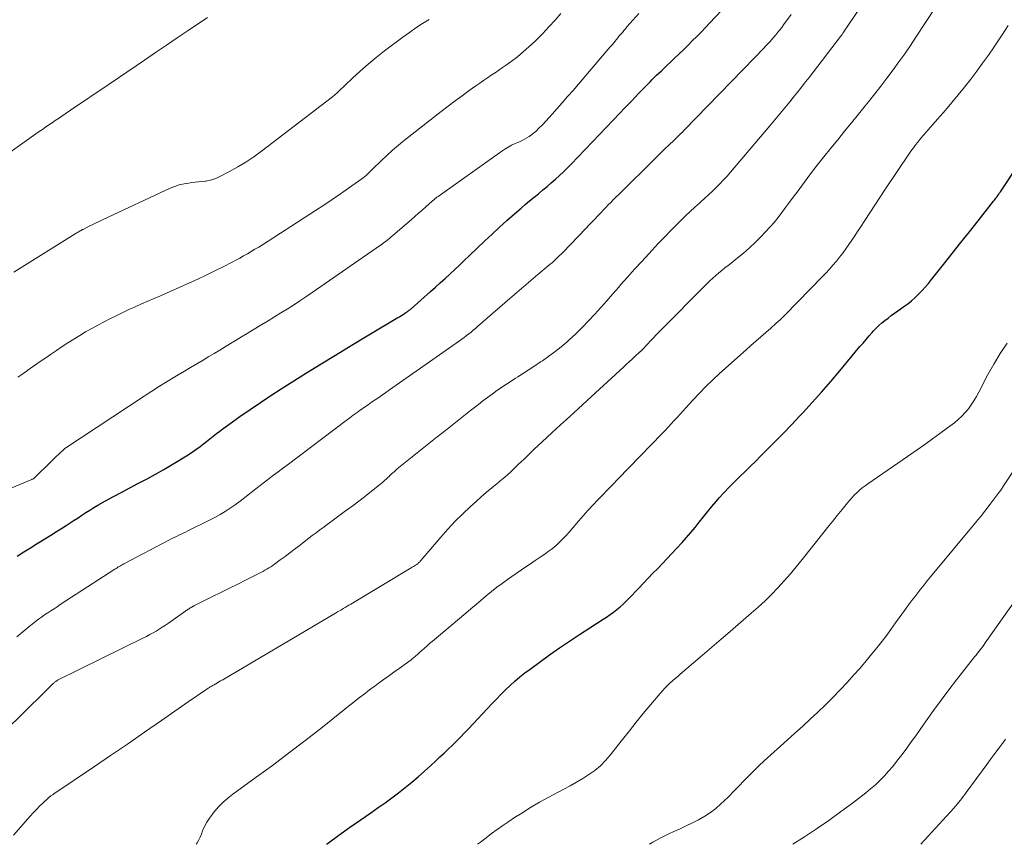
# Model space of a CAD drawing. Units: feet. Extents: x 2059994 to 2063259, y 539990 to 545001.
# Drawn here: x 2060933 to 2061072, y 540000 to 540116 of the extents above; entities that cross this region are included whole.
import ezdxf

# ---------------------------------------------------------------- set-up
doc = ezdxf.new("R2010")
doc.units = ezdxf.units.FT
doc.header["$LTSCALE"] = 100
doc.header["$MEASUREMENT"] = 0
doc.layers.add('CONTOUR INDEX', color=32, linetype='Continuous', lineweight=25)
doc.layers.add('CONTOUR INTERMEDIATE', color=40, linetype='Continuous', lineweight=15)

msp = doc.modelspace()

# ---------------------------------------------------------------- linework, layer by layer
at = {"layer": 'CONTOUR INDEX', "flags": 128}
for points, elevation in [([(2060933.04, 540040.56), (2060933.98, 540041.15), (2060934.92, 540041.74), (2060935.87, 540042.33), (2060936.1, 540042.47), (2060936.93, 540042.98), (2060937.76, 540043.5), (2060938.59, 540044.02), (2060939.42, 540044.55), (2060939.96, 540044.89), (2060940.51, 540045.25), (2060941.06, 540045.61), (2060941.61, 540045.97), (2060942.16, 540046.34), (2060942.7, 540046.7), (2060943.26, 540047.05), (2060943.82, 540047.39), (2060944.39, 540047.72), (2060945.49, 540048.34), (2060946.62, 540048.97), (2060947.75, 540049.58), (2060948.89, 540050.19), (2060950.04, 540050.78), (2060950.14, 540050.83), (2060951.34, 540051.46), (2060952.53, 540052.1), (2060953.7, 540052.77), (2060954.86, 540053.45), (2060956.88, 540054.68), (2060957.37, 540054.99), (2060957.85, 540055.31), (2060958.32, 540055.64), (2060958.79, 540055.99), (2060959.25, 540056.34), (2060959.7, 540056.7), (2060960.16, 540057.06), (2060960.61, 540057.42), (2060960.63, 540057.44), (2060961.09, 540057.8), (2060961.55, 540058.16), (2060962.03, 540058.52), (2060962.5, 540058.86), (2060964.39, 540060.21), (2060965.83, 540061.21), (2060967.27, 540062.19), (2060968.73, 540063.15), (2060970.2, 540064.1), (2060973.38, 540066.1), (2060975.59, 540067.48), (2060977.82, 540068.86), (2060980.05, 540070.21), (2060982.29, 540071.56), (2060986.61, 540074.13), (2060986.83, 540074.26), (2060987.05, 540074.4), (2060987.27, 540074.53), (2060987.49, 540074.67), (2060987.73, 540074.83), (2060987.83, 540074.89), (2060987.93, 540074.95), (2060988.02, 540075.02), (2060988.11, 540075.09), (2060988.2, 540075.16), (2060988.29, 540075.23), (2060988.38, 540075.31), (2060988.46, 540075.38), (2060991.2, 540077.78), (2060991.89, 540078.39), (2060992.58, 540079.01), (2060993.26, 540079.63), (2060993.94, 540080.26), (2060994.62, 540080.9), (2060995.29, 540081.53), (2060995.96, 540082.17), (2060996.63, 540082.81), (2060998.84, 540084.92), (2060999.87, 540085.89), (2061000.9, 540086.84), (2061001.95, 540087.78), (2061003.01, 540088.71), (2061003.94, 540089.51), (2061004.54, 540090.03), (2061005.15, 540090.55), (2061005.77, 540091.06), (2061006.39, 540091.56), (2061006.43, 540091.6), (2061007.03, 540092.09), (2061007.62, 540092.58), (2061008.2, 540093.08), (2061008.78, 540093.59), (2061009.35, 540094.11), (2061009.91, 540094.63), (2061010.45, 540095.17), (2061010.99, 540095.72), (2061017.89, 540102.93), (2061018.41, 540103.49), (2061018.94, 540104.04), (2061019.46, 540104.59), (2061019.98, 540105.15), (2061020.5, 540105.7), (2061021.03, 540106.25), (2061021.57, 540106.8), (2061022.11, 540107.33), (2061022.35, 540107.58), (2061023.02, 540108.23), (2061023.69, 540108.88), (2061024.36, 540109.53), (2061025.04, 540110.17), (2061025.51, 540110.62), (2061026.15, 540111.22), (2061026.79, 540111.83), (2061027.41, 540112.44), (2061028.04, 540113.06), (2061028.66, 540113.68), (2061029.27, 540114.31), (2061029.88, 540114.94), (2061030.48, 540115.58), (2061032.18, 540117.38)], 880), ([(2060976.57, 540000), (2060976.85, 540000.21), (2060978.32, 540001.28), (2060979.8, 540002.35), (2060981.29, 540003.4), (2060982.79, 540004.44), (2060983.84, 540005.16), (2060984.81, 540005.84), (2060985.76, 540006.54), (2060986.71, 540007.26), (2060987.64, 540007.99), (2060988.56, 540008.74), (2060989.46, 540009.5), (2060990.35, 540010.28), (2060991.23, 540011.08), (2060991.94, 540011.74), (2060992.53, 540012.29), (2060993.11, 540012.85), (2060993.7, 540013.4), (2060994.28, 540013.96), (2060994.86, 540014.52), (2060995.43, 540015.09), (2060995.99, 540015.67), (2060996.54, 540016.25), (2060999.84, 540019.77), (2061000.47, 540020.43), (2061001.1, 540021.08), (2061001.75, 540021.72), (2061002.41, 540022.35), (2061003.08, 540022.97), (2061003.77, 540023.56), (2061004.48, 540024.13), (2061005.21, 540024.67), (2061007.94, 540026.65), (2061009.33, 540027.64), (2061010.74, 540028.61), (2061012.16, 540029.55), (2061013.6, 540030.48), (2061015.49, 540031.67), (2061015.98, 540031.99), (2061016.47, 540032.33), (2061016.94, 540032.68), (2061017.41, 540033.03), (2061017.87, 540033.41), (2061018.31, 540033.8), (2061018.73, 540034.2), (2061019.15, 540034.62), (2061020.5, 540036.06), (2061021.16, 540036.76), (2061021.83, 540037.46), (2061022.5, 540038.15), (2061023.17, 540038.84), (2061023.83, 540039.53), (2061024.5, 540040.22), (2061025.16, 540040.92), (2061025.82, 540041.63), (2061026.59, 540042.47), (2061027.22, 540043.16), (2061027.84, 540043.87), (2061028.43, 540044.6), (2061029.01, 540045.34), (2061029.59, 540046.08), (2061030.18, 540046.81), (2061030.78, 540047.53), (2061031.39, 540048.24), (2061031.83, 540048.74), (2061032.53, 540049.51), (2061033.24, 540050.28), (2061033.97, 540051.02), (2061034.72, 540051.75), (2061035.47, 540052.48), (2061036.22, 540053.2), (2061036.96, 540053.94), (2061037.7, 540054.67), (2061038.54, 540055.52), (2061039.7, 540056.69), (2061040.85, 540057.86), (2061041.98, 540059.05), (2061043.11, 540060.24), (2061043.57, 540060.72), (2061044.91, 540062.17), (2061046.23, 540063.64), (2061047.52, 540065.13), (2061048.8, 540066.64), (2061051.63, 540070.05), (2061052.06, 540070.55), (2061052.49, 540071.06), (2061052.92, 540071.56), (2061053.36, 540072.05), (2061053.5, 540072.2), (2061053.88, 540072.6), (2061054.29, 540073), (2061054.71, 540073.37), (2061055.14, 540073.73), (2061055.59, 540074.07), (2061056.04, 540074.41), (2061056.49, 540074.74), (2061056.95, 540075.07), (2061057.8, 540075.68), (2061058.35, 540076.09), (2061058.88, 540076.51), (2061059.39, 540076.97), (2061059.88, 540077.44), (2061060.36, 540077.93), (2061060.82, 540078.43), (2061061.27, 540078.95), (2061061.7, 540079.48), (2061063.4, 540081.62), (2061064.62, 540083.15), (2061065.83, 540084.68), (2061067.04, 540086.21), (2061068.24, 540087.74), (2061070.43, 540090.52), (2061070.54, 540090.66), (2061070.65, 540090.8), (2061070.76, 540090.95), (2061070.87, 540091.09), (2061070.91, 540091.15), (2061071.03, 540091.32), (2061071.16, 540091.49), (2061071.28, 540091.67), (2061071.4, 540091.85), (2061073.77, 540095.46)], 860)]:
    msp.add_lwpolyline(points, dxfattribs=dict(at, elevation=elevation))
at = {"layer": 'CONTOUR INTERMEDIATE', "flags": 128}
for points, elevation in [([(2061055.48, 540123.47), (2061049.33, 540114.31), (2061049.27, 540114.22), (2061049.22, 540114.14), (2061049.16, 540114.06), (2061049.1, 540113.98), (2061049.05, 540113.9), (2061048.99, 540113.83), (2061048.93, 540113.75), (2061048.87, 540113.67), (2061044.46, 540107.92), (2061043.79, 540107.06), (2061043.11, 540106.2), (2061042.43, 540105.34), (2061041.74, 540104.5), (2061041.05, 540103.65), (2061040.35, 540102.81), (2061039.65, 540101.97), (2061038.94, 540101.14), (2061033.41, 540094.61), (2061032.93, 540094.05), (2061032.43, 540093.5), (2061031.92, 540092.97), (2061031.4, 540092.44), (2061030.87, 540091.92), (2061030.33, 540091.42), (2061029.79, 540090.92), (2061029.24, 540090.42), (2061029.03, 540090.24), (2061028.37, 540089.65), (2061027.73, 540089.06), (2061027.09, 540088.45), (2061026.46, 540087.84), (2061025.9, 540087.28), (2061025, 540086.38), (2061024.12, 540085.47), (2061023.24, 540084.54), (2061022.37, 540083.61), (2061021.92, 540083.12), (2061020.92, 540082.03), (2061019.92, 540080.94), (2061018.93, 540079.83), (2061017.95, 540078.72), (2061017.68, 540078.41), (2061016.84, 540077.46), (2061015.99, 540076.5), (2061015.15, 540075.55), (2061014.3, 540074.6), (2061013.44, 540073.66), (2061012.55, 540072.74), (2061011.64, 540071.86), (2061010.7, 540070.99), (2061010.42, 540070.74), (2061009.59, 540070.03), (2061008.73, 540069.34), (2061007.85, 540068.68), (2061006.95, 540068.05), (2061006.7, 540067.89), (2061005.9, 540067.36), (2061005.1, 540066.84), (2061004.3, 540066.32), (2061003.5, 540065.81), (2061003.18, 540065.61), (2061002.54, 540065.2), (2061001.9, 540064.77), (2061001.26, 540064.34), (2061000.63, 540063.9), (2061000.55, 540063.85), (2060999.89, 540063.37), (2060999.23, 540062.89), (2060998.58, 540062.4), (2060997.94, 540061.9), (2060996.85, 540061.05), (2060995.66, 540060.13), (2060994.48, 540059.2), (2060993.3, 540058.26), (2060992.12, 540057.33), (2060986.96, 540053.21), (2060986.74, 540053.03), (2060986.53, 540052.86), (2060986.33, 540052.67), (2060986.12, 540052.49), (2060985.92, 540052.3), (2060985.72, 540052.12), (2060985.52, 540051.93), (2060985.32, 540051.74), (2060985.24, 540051.66), (2060984.99, 540051.43), (2060984.75, 540051.2), (2060984.5, 540050.99), (2060984.24, 540050.77), (2060982.68, 540049.52), (2060981.9, 540048.91), (2060981.12, 540048.3), (2060980.32, 540047.7), (2060979.53, 540047.11), (2060979.07, 540046.78), (2060978.49, 540046.36), (2060977.92, 540045.94), (2060977.35, 540045.52), (2060976.78, 540045.1), (2060976.72, 540045.05), (2060976.18, 540044.65), (2060975.64, 540044.25), (2060975.11, 540043.84), (2060974.57, 540043.44), (2060972.7, 540042.01), (2060972.04, 540041.51), (2060971.39, 540041.01), (2060970.73, 540040.52), (2060970.07, 540040.04), (2060969.27, 540039.45), (2060969, 540039.26), (2060968.74, 540039.07), (2060968.47, 540038.9), (2060968.19, 540038.73), (2060967.91, 540038.56), (2060967.63, 540038.4), (2060967.35, 540038.25), (2060967.06, 540038.1), (2060965.27, 540037.22), (2060964.09, 540036.63), (2060962.9, 540036.04), (2060961.72, 540035.46), (2060960.53, 540034.87), (2060958.09, 540033.66), (2060957.96, 540033.59), (2060957.84, 540033.53), (2060957.72, 540033.46), (2060957.6, 540033.39), (2060957.48, 540033.31), (2060957.36, 540033.24), (2060957.24, 540033.16), (2060957.12, 540033.08), (2060954.32, 540031.12), (2060953.9, 540030.83), (2060953.47, 540030.55), (2060953.04, 540030.28), (2060952.6, 540030.01), (2060952.16, 540029.76), (2060951.71, 540029.51), (2060951.26, 540029.27), (2060950.8, 540029.04), (2060938.81, 540023.13), (2060938.72, 540023.08), (2060938.63, 540023.03), (2060938.55, 540022.98), (2060938.47, 540022.93), (2060938.39, 540022.87), (2060938.31, 540022.81), (2060938.23, 540022.74), (2060938.16, 540022.68), (2060937.83, 540022.36), (2060937.59, 540022.13), (2060937.35, 540021.9), (2060937.11, 540021.67), (2060936.88, 540021.43), (2060931.25, 540015.87)], 872), ([(2061062.31, 540117.85), (2061059.51, 540113.61), (2061058.72, 540112.43), (2061057.92, 540111.27), (2061057.1, 540110.12), (2061056.28, 540108.98), (2061055.43, 540107.84), (2061054.58, 540106.72), (2061053.71, 540105.61), (2061052.83, 540104.5), (2061052.38, 540103.94), (2061051.41, 540102.74), (2061050.44, 540101.55), (2061049.46, 540100.36), (2061048.49, 540099.17), (2061047.52, 540097.97), (2061046.56, 540096.77), (2061045.62, 540095.56), (2061044.69, 540094.34), (2061042.77, 540091.79), (2061042.24, 540091.07), (2061041.7, 540090.36), (2061041.17, 540089.64), (2061040.64, 540088.93), (2061040.1, 540088.22), (2061039.54, 540087.53), (2061038.95, 540086.86), (2061038.35, 540086.2), (2061037.66, 540085.48), (2061036.87, 540084.69), (2061036.07, 540083.93), (2061035.23, 540083.2), (2061034.37, 540082.5), (2061033.5, 540081.81), (2061033.06, 540081.46), (2061032.63, 540081.12), (2061032.2, 540080.76), (2061031.77, 540080.41), (2061031.34, 540080.05), (2061030.93, 540079.68), (2061030.52, 540079.3), (2061030.13, 540078.91), (2061023.39, 540072.11), (2061022.97, 540071.69), (2061022.56, 540071.27), (2061022.15, 540070.84), (2061021.75, 540070.41), (2061021.02, 540069.63), (2061020.98, 540069.59), (2061020.94, 540069.54), (2061020.89, 540069.5), (2061020.85, 540069.46), (2061020.81, 540069.41), (2061020.76, 540069.37), (2061020.72, 540069.33), (2061020.67, 540069.29), (2061019.97, 540068.65), (2061019.58, 540068.29), (2061019.19, 540067.93), (2061018.79, 540067.57), (2061018.4, 540067.2), (2061013.23, 540062.45), (2061011.99, 540061.31), (2061010.75, 540060.17), (2061009.51, 540059.03), (2061008.28, 540057.9), (2061006.93, 540056.66), (2061006.37, 540056.14), (2061005.81, 540055.62), (2061005.25, 540055.08), (2061004.7, 540054.55), (2061004.36, 540054.21), (2061003.98, 540053.84), (2061003.6, 540053.48), (2061003.22, 540053.11), (2061002.84, 540052.75), (2061002.45, 540052.39), (2061002.06, 540052.03), (2061001.66, 540051.69), (2061001.25, 540051.35), (2061000.56, 540050.8), (2060999.81, 540050.18), (2060999.07, 540049.55), (2060998.34, 540048.91), (2060997.61, 540048.27), (2060996.82, 540047.55), (2060995.73, 540046.53), (2060994.66, 540045.47), (2060993.64, 540044.37), (2060992.65, 540043.25), (2060989.83, 540039.93), (2060989.76, 540039.85), (2060989.68, 540039.77), (2060989.61, 540039.69), (2060989.53, 540039.61), (2060989.45, 540039.53), (2060989.37, 540039.46), (2060989.28, 540039.4), (2060989.19, 540039.33), (2060989.08, 540039.27), (2060988.94, 540039.17), (2060988.79, 540039.08), (2060988.64, 540038.99), (2060988.5, 540038.9), (2060980, 540033.82), (2060979.73, 540033.66), (2060979.46, 540033.5), (2060979.2, 540033.34), (2060978.93, 540033.18), (2060978.66, 540033.02), (2060978.39, 540032.86), (2060978.12, 540032.7), (2060977.85, 540032.54), (2060961.88, 540023.12), (2060961.66, 540022.99), (2060961.43, 540022.86), (2060961.21, 540022.73), (2060960.98, 540022.6), (2060960.74, 540022.46), (2060960.63, 540022.4), (2060960.53, 540022.34), (2060960.42, 540022.28), (2060960.32, 540022.22), (2060960.22, 540022.15), (2060960.11, 540022.09), (2060960.01, 540022.02), (2060959.91, 540021.96), (2060959.1, 540021.41), (2060958.6, 540021.07), (2060958.09, 540020.73), (2060957.59, 540020.38), (2060957.09, 540020.03), (2060953.35, 540017.41), (2060950.97, 540015.76), (2060948.58, 540014.11), (2060946.19, 540012.48), (2060943.79, 540010.85), (2060938.19, 540007.09), (2060938.09, 540007.02), (2060937.99, 540006.95), (2060937.9, 540006.88), (2060937.8, 540006.81), (2060937.7, 540006.74), (2060937.61, 540006.66), (2060937.52, 540006.58), (2060937.43, 540006.5), (2060936.66, 540005.79), (2060936.2, 540005.35), (2060935.75, 540004.89), (2060935.3, 540004.43), (2060934.87, 540003.95), (2060932.51, 540001.27)], 868), ([(2060959.84, 540116.35), (2060957.11, 540114.52), (2060955.57, 540113.49), (2060954.04, 540112.46), (2060952.5, 540111.42), (2060950.97, 540110.38), (2060944.8, 540106.19), (2060943.73, 540105.47), (2060942.67, 540104.75), (2060941.6, 540104.03), (2060940.53, 540103.31), (2060939.31, 540102.48), (2060938.85, 540102.17), (2060938.4, 540101.86), (2060937.95, 540101.55), (2060937.49, 540101.24), (2060937.04, 540100.93), (2060936.59, 540100.62), (2060936.14, 540100.31), (2060935.69, 540099.99), (2060928.26, 540094.76)], 896), ([(2061020.52, 540116.95), (2061018.84, 540115.03), (2061018.63, 540114.78), (2061018.41, 540114.52), (2061018.2, 540114.27), (2061017.98, 540114.02), (2061017.77, 540113.77), (2061017.56, 540113.51), (2061017.35, 540113.26), (2061017.14, 540113), (2061017.02, 540112.86), (2061016.75, 540112.54), (2061016.48, 540112.22), (2061016.2, 540111.9), (2061015.93, 540111.57), (2061012.01, 540106.97), (2061011.26, 540106.1), (2061010.5, 540105.23), (2061009.74, 540104.36), (2061008.98, 540103.5), (2061008.38, 540102.83), (2061007.91, 540102.31), (2061007.43, 540101.79), (2061006.94, 540101.28), (2061006.45, 540100.78), (2061006, 540100.34), (2061005.71, 540100.08), (2061005.41, 540099.84), (2061005.09, 540099.62), (2061004.77, 540099.41), (2061004.42, 540099.23), (2061004.08, 540099.05), (2061003.73, 540098.88), (2061003.37, 540098.73), (2061003.1, 540098.61), (2061002.61, 540098.38), (2061002.14, 540098.13), (2061001.68, 540097.85), (2061001.23, 540097.56), (2060992.26, 540091.19), (2060992.18, 540091.13), (2060992.1, 540091.07), (2060992.03, 540091.01), (2060991.95, 540090.95), (2060991.92, 540090.93), (2060991.86, 540090.88), (2060991.8, 540090.83), (2060991.74, 540090.77), (2060991.67, 540090.72), (2060991.61, 540090.67), (2060991.55, 540090.61), (2060991.49, 540090.56), (2060991.43, 540090.5), (2060990.53, 540089.71), (2060990.02, 540089.26), (2060989.5, 540088.81), (2060988.99, 540088.36), (2060988.47, 540087.91), (2060985.88, 540085.67), (2060985.67, 540085.49), (2060985.46, 540085.31), (2060985.25, 540085.14), (2060985.04, 540084.97), (2060984.82, 540084.8), (2060984.6, 540084.64), (2060984.38, 540084.48), (2060984.16, 540084.32), (2060974.55, 540077.65), (2060973.68, 540077.05), (2060972.81, 540076.47), (2060971.93, 540075.9), (2060971.04, 540075.33), (2060970.15, 540074.78), (2060969.26, 540074.23), (2060968.36, 540073.68), (2060967.46, 540073.14), (2060966.15, 540072.35), (2060965.39, 540071.89), (2060964.62, 540071.43), (2060963.85, 540070.96), (2060963.08, 540070.49), (2060962.32, 540070.02), (2060961.55, 540069.56), (2060960.78, 540069.09), (2060960.01, 540068.64), (2060959.2, 540068.16), (2060958.32, 540067.64), (2060957.45, 540067.12), (2060956.57, 540066.6), (2060955.7, 540066.08), (2060955.25, 540065.81), (2060954.16, 540065.14), (2060953.07, 540064.47), (2060951.99, 540063.78), (2060950.91, 540063.08), (2060939.88, 540055.79), (2060939.81, 540055.74), (2060939.74, 540055.69), (2060939.68, 540055.63), (2060939.61, 540055.57), (2060938.41, 540054.43), (2060937.91, 540053.95), (2060937.42, 540053.47), (2060936.92, 540052.98), (2060936.43, 540052.5), (2060935.54, 540051.62), (2060935.49, 540051.57), (2060935.44, 540051.53), (2060935.39, 540051.49), (2060935.34, 540051.46), (2060935.28, 540051.43), (2060935.22, 540051.4), (2060935.17, 540051.37), (2060935.11, 540051.34), (2060931.74, 540049.95)], 884), ([(2061041.97, 540116.81), (2061040.89, 540115.32), (2061040.63, 540114.97), (2061040.37, 540114.62), (2061040.09, 540114.28), (2061039.81, 540113.94), (2061039.53, 540113.61), (2061039.24, 540113.28), (2061038.94, 540112.95), (2061038.64, 540112.63), (2061038.45, 540112.43), (2061038.05, 540112), (2061037.65, 540111.58), (2061037.25, 540111.17), (2061036.84, 540110.75), (2061026.89, 540100.49), (2061026.85, 540100.45), (2061026.81, 540100.41), (2061026.77, 540100.37), (2061026.73, 540100.33), (2061026.69, 540100.29), (2061026.65, 540100.25), (2061026.61, 540100.2), (2061026.57, 540100.16), (2061025.42, 540099.06), (2061024.8, 540098.46), (2061024.19, 540097.86), (2061023.58, 540097.27), (2061022.97, 540096.67), (2061017.64, 540091.43), (2061017.28, 540091.07), (2061016.92, 540090.71), (2061016.57, 540090.35), (2061016.21, 540089.99), (2061015.86, 540089.62), (2061015.51, 540089.26), (2061015.16, 540088.89), (2061014.81, 540088.52), (2061014.7, 540088.41), (2061014.3, 540087.99), (2061013.9, 540087.57), (2061013.5, 540087.15), (2061013.09, 540086.73), (2061009.81, 540083.31), (2061009.57, 540083.06), (2061009.32, 540082.82), (2061009.07, 540082.57), (2061008.82, 540082.33), (2061008.56, 540082.09), (2061008.3, 540081.86), (2061008.04, 540081.63), (2061007.77, 540081.4), (2061006.31, 540080.18), (2061005.31, 540079.35), (2061004.32, 540078.51), (2061003.33, 540077.66), (2061002.35, 540076.81), (2060997.82, 540072.88), (2060997.52, 540072.61), (2060997.21, 540072.35), (2060996.9, 540072.1), (2060996.59, 540071.84), (2060996.27, 540071.59), (2060995.95, 540071.35), (2060995.63, 540071.11), (2060995.3, 540070.87), (2060985.45, 540063.95), (2060984.94, 540063.6), (2060984.44, 540063.25), (2060983.93, 540062.9), (2060983.42, 540062.56), (2060982.92, 540062.21), (2060982.41, 540061.87), (2060981.91, 540061.51), (2060981.4, 540061.16), (2060981.37, 540061.14), (2060980.86, 540060.77), (2060980.34, 540060.39), (2060979.83, 540060.02), (2060979.32, 540059.64), (2060971.02, 540053.38), (2060970.39, 540052.91), (2060969.76, 540052.43), (2060969.13, 540051.95), (2060968.49, 540051.47), (2060967.86, 540050.99), (2060967.24, 540050.5), (2060966.61, 540050.01), (2060965.99, 540049.52), (2060965.73, 540049.31), (2060965.07, 540048.79), (2060964.4, 540048.28), (2060963.71, 540047.79), (2060963.02, 540047.31), (2060962.32, 540046.85), (2060961.6, 540046.41), (2060960.87, 540046), (2060960.12, 540045.61), (2060957.07, 540044.11), (2060956.75, 540043.95), (2060956.42, 540043.8), (2060956.1, 540043.64), (2060955.77, 540043.49), (2060955.45, 540043.34), (2060955.13, 540043.18), (2060954.8, 540043.02), (2060954.48, 540042.85), (2060948.05, 540039.48), (2060947.89, 540039.39), (2060947.73, 540039.3), (2060947.58, 540039.21), (2060947.42, 540039.12), (2060947.27, 540039.03), (2060947.11, 540038.93), (2060946.96, 540038.84), (2060946.81, 540038.74), (2060939.11, 540033.73), (2060938.67, 540033.44), (2060938.23, 540033.15), (2060937.78, 540032.86), (2060937.34, 540032.58), (2060936.9, 540032.28), (2060936.47, 540031.98), (2060936.04, 540031.67), (2060935.62, 540031.35), (2060934.7, 540030.62), (2060933.83, 540029.92), (2060932.98, 540029.21)], 876), ([(2061009.56, 540116.93), (2061008.72, 540115.98), (2061007.87, 540115.04), (2061007, 540114.13), (2061006.11, 540113.23), (2061005.84, 540112.96), (2061005.06, 540112.22), (2061004.26, 540111.51), (2061003.43, 540110.83), (2061002.57, 540110.19), (2061001.88, 540109.69), (2061001.35, 540109.31), (2061000.82, 540108.94), (2061000.28, 540108.58), (2060999.74, 540108.23), (2060999.2, 540107.87), (2060998.66, 540107.51), (2060998.13, 540107.14), (2060997.6, 540106.77), (2060996.65, 540106.09), (2060995.65, 540105.36), (2060994.66, 540104.63), (2060993.68, 540103.89), (2060992.71, 540103.14), (2060987.52, 540099.08), (2060986.68, 540098.4), (2060985.85, 540097.69), (2060985.05, 540096.96), (2060984.27, 540096.21), (2060983.11, 540095.05), (2060982.92, 540094.86), (2060982.73, 540094.68), (2060982.54, 540094.5), (2060982.35, 540094.32), (2060982.16, 540094.15), (2060981.96, 540093.98), (2060981.75, 540093.82), (2060981.54, 540093.66), (2060979.67, 540092.35), (2060978.52, 540091.54), (2060977.36, 540090.75), (2060976.2, 540089.97), (2060975.02, 540089.2), (2060967.55, 540084.39), (2060967.03, 540084.06), (2060966.5, 540083.74), (2060965.98, 540083.42), (2060965.44, 540083.1), (2060964.91, 540082.8), (2060964.37, 540082.5), (2060963.82, 540082.21), (2060963.28, 540081.92), (2060962.03, 540081.28), (2060960.85, 540080.69), (2060959.66, 540080.11), (2060958.47, 540079.56), (2060957.27, 540079.01), (2060953.19, 540077.21), (2060952.31, 540076.82), (2060951.43, 540076.43), (2060950.54, 540076.05), (2060949.66, 540075.66), (2060948.78, 540075.27), (2060947.91, 540074.86), (2060947.05, 540074.44), (2060946.19, 540074), (2060944.39, 540073.05), (2060943.53, 540072.59), (2060942.68, 540072.11), (2060941.84, 540071.61), (2060941.01, 540071.1), (2060940.19, 540070.57), (2060939.37, 540070.04), (2060938.56, 540069.5), (2060937.75, 540068.95), (2060937.06, 540068.48), (2060936.44, 540068.05), (2060935.81, 540067.62), (2060935.19, 540067.19), (2060934.56, 540066.75), (2060934.48, 540066.7), (2060933.82, 540066.23), (2060933.16, 540065.76)], 888), ([(2060991.02, 540116.1), (2060990.08, 540115.51), (2060989.14, 540114.89), (2060988.23, 540114.25), (2060987.32, 540113.59), (2060984.75, 540111.67), (2060983.58, 540110.75), (2060982.43, 540109.81), (2060981.31, 540108.83), (2060980.22, 540107.82), (2060978.28, 540105.96), (2060978.17, 540105.86), (2060978.06, 540105.76), (2060977.96, 540105.66), (2060977.85, 540105.56), (2060977.74, 540105.47), (2060977.63, 540105.37), (2060977.52, 540105.28), (2060977.4, 540105.19), (2060967.41, 540097.54), (2060966.34, 540096.76), (2060965.24, 540096.02), (2060964.1, 540095.33), (2060962.94, 540094.69), (2060961.47, 540093.92), (2060961.01, 540093.72), (2060960.55, 540093.55), (2060960.07, 540093.43), (2060959.57, 540093.35), (2060959.51, 540093.34), (2060959.04, 540093.29), (2060958.57, 540093.24), (2060958.11, 540093.18), (2060957.64, 540093.13), (2060957.2, 540093.07), (2060956.52, 540092.96), (2060955.86, 540092.8), (2060955.21, 540092.59), (2060954.58, 540092.33), (2060945.16, 540087.95), (2060944.67, 540087.72), (2060944.17, 540087.48), (2060943.68, 540087.23), (2060943.19, 540086.99), (2060942.32, 540086.55), (2060942.26, 540086.52), (2060942.21, 540086.49), (2060942.15, 540086.46), (2060942.1, 540086.43), (2060942.04, 540086.4), (2060941.99, 540086.37), (2060941.93, 540086.34), (2060941.88, 540086.31), (2060941.72, 540086.22), (2060941.59, 540086.14), (2060941.45, 540086.06), (2060941.32, 540085.98), (2060941.19, 540085.9), (2060932.56, 540080.54)], 892), ([(2061072.5, 540115.23), (2061071.62, 540113.91), (2061070.49, 540112.24), (2061069.7, 540111.08), (2061068.88, 540109.93), (2061068.05, 540108.79), (2061067.21, 540107.67), (2061066.34, 540106.56), (2061065.46, 540105.46), (2061064.56, 540104.38), (2061063.64, 540103.32), (2061061.81, 540101.25), (2061061.51, 540100.9), (2061061.21, 540100.55), (2061060.91, 540100.2), (2061060.61, 540099.85), (2061060.16, 540099.33), (2061060.09, 540099.24), (2061060.01, 540099.15), (2061059.94, 540099.06), (2061059.87, 540098.97), (2061059.8, 540098.88), (2061059.72, 540098.79), (2061059.65, 540098.7), (2061059.58, 540098.6), (2061059.34, 540098.29), (2061059.15, 540098.04), (2061058.96, 540097.79), (2061058.78, 540097.53), (2061058.6, 540097.27), (2061055.13, 540092.09), (2061054.42, 540091.02), (2061053.7, 540089.95), (2061053, 540088.87), (2061052.3, 540087.79), (2061051.69, 540086.86), (2061051.29, 540086.24), (2061050.89, 540085.63), (2061050.48, 540085.02), (2061050.07, 540084.41), (2061049.64, 540083.81), (2061049.21, 540083.22), (2061048.76, 540082.63), (2061048.31, 540082.06), (2061047.83, 540081.49), (2061047.34, 540080.93), (2061046.84, 540080.39), (2061046.33, 540079.85), (2061041.13, 540074.58), (2061040.47, 540073.92), (2061039.79, 540073.28), (2061039.1, 540072.66), (2061038.4, 540072.04), (2061037.7, 540071.44), (2061036.99, 540070.83), (2061036.29, 540070.21), (2061035.6, 540069.59), (2061031.88, 540066.25), (2061030.91, 540065.35), (2061029.95, 540064.43), (2061029.03, 540063.49), (2061028.12, 540062.52), (2061027.18, 540061.49), (2061026.76, 540061.02), (2061026.34, 540060.56), (2061025.92, 540060.09), (2061025.5, 540059.63), (2061025.08, 540059.17), (2061024.65, 540058.71), (2061024.22, 540058.25), (2061023.79, 540057.8), (2061017.54, 540051.39), (2061016.84, 540050.66), (2061016.13, 540049.93), (2061015.43, 540049.2), (2061014.73, 540048.47), (2061014.04, 540047.74), (2061013.36, 540046.99), (2061012.69, 540046.24), (2061012.02, 540045.48), (2061010.7, 540043.94), (2061010.36, 540043.56), (2061010.02, 540043.19), (2061009.67, 540042.83), (2061009.32, 540042.47), (2061008.95, 540042.12), (2061008.57, 540041.79), (2061008.17, 540041.48), (2061007.77, 540041.19), (2061007.28, 540040.85), (2061006.61, 540040.4), (2061005.95, 540039.95), (2061005.29, 540039.49), (2061004.62, 540039.04), (2061002.05, 540037.28), (2061001.28, 540036.73), (2061000.52, 540036.17), (2060999.78, 540035.59), (2060999.05, 540034.99), (2060998.33, 540034.38), (2060997.61, 540033.77), (2060996.89, 540033.16), (2060996.17, 540032.55), (2060991.44, 540028.55), (2060991.08, 540028.24), (2060990.73, 540027.93), (2060990.37, 540027.62), (2060990.02, 540027.31), (2060989.6, 540026.93), (2060989.46, 540026.81), (2060989.32, 540026.68), (2060989.18, 540026.56), (2060989.04, 540026.44), (2060988.9, 540026.32), (2060988.76, 540026.2), (2060988.61, 540026.09), (2060988.46, 540025.98), (2060986.77, 540024.75), (2060986.03, 540024.21), (2060985.3, 540023.68), (2060984.56, 540023.15), (2060983.82, 540022.61), (2060983.36, 540022.28), (2060982.85, 540021.91), (2060982.35, 540021.53), (2060981.85, 540021.15), (2060981.35, 540020.77), (2060981.28, 540020.7), (2060980.75, 540020.28), (2060980.22, 540019.86), (2060979.68, 540019.44), (2060979.15, 540019.02), (2060975.75, 540016.32), (2060973.5, 540014.56), (2060971.24, 540012.82), (2060968.96, 540011.11), (2060966.66, 540009.43), (2060963.38, 540007.04), (2060962.67, 540006.49), (2060962, 540005.9), (2060961.37, 540005.26), (2060960.78, 540004.58), (2060960.51, 540004.25), (2060960.11, 540003.7), (2060959.73, 540003.12), (2060959.42, 540002.51), (2060959.14, 540001.89), (2060958.96, 540001.43), (2060958.79, 540001.02), (2060958.59, 540000.62), (2060958.37, 540000.23), (2060958.22, 540000)], 864), ([(2061072.34, 540070.54), (2061071.35, 540069.08), (2061070.44, 540067.56), (2061069.59, 540066.01), (2061068.35, 540063.63), (2061068.02, 540063.03), (2061067.66, 540062.43), (2061067.28, 540061.85), (2061066.88, 540061.29), (2061066.44, 540060.75), (2061065.97, 540060.24), (2061065.46, 540059.78), (2061064.92, 540059.34), (2061063.93, 540058.61), (2061062.87, 540057.83), (2061061.81, 540057.06), (2061060.74, 540056.29), (2061059.66, 540055.54), (2061052.75, 540050.74), (2061052.35, 540050.45), (2061051.96, 540050.15), (2061051.58, 540049.83), (2061051.21, 540049.51), (2061050.85, 540049.17), (2061050.51, 540048.81), (2061050.18, 540048.45), (2061049.86, 540048.07), (2061049.12, 540047.14), (2061048.43, 540046.3), (2061047.75, 540045.45), (2061047.07, 540044.6), (2061046.4, 540043.74), (2061043.49, 540040.08), (2061042.67, 540039.07), (2061041.83, 540038.07), (2061040.97, 540037.09), (2061040.09, 540036.12), (2061039.19, 540035.18), (2061038.27, 540034.27), (2061037.31, 540033.38), (2061036.34, 540032.51), (2061033.38, 540029.97), (2061032.08, 540028.86), (2061030.79, 540027.75), (2061029.49, 540026.64), (2061028.2, 540025.54), (2061026.35, 540023.96), (2061025.98, 540023.64), (2061025.61, 540023.32), (2061025.24, 540022.99), (2061024.88, 540022.66), (2061024.52, 540022.32), (2061024.17, 540021.97), (2061023.84, 540021.61), (2061023.51, 540021.24), (2061022.14, 540019.61), (2061021.14, 540018.41), (2061020.16, 540017.2), (2061019.18, 540015.98), (2061018.22, 540014.76), (2061016.5, 540012.55), (2061015.83, 540011.78), (2061015.12, 540011.05), (2061014.33, 540010.41), (2061013.5, 540009.81), (2061012.63, 540009.27), (2061011.75, 540008.74), (2061010.85, 540008.24), (2061009.94, 540007.75), (2061009.15, 540007.34), (2061007.85, 540006.65), (2061006.56, 540005.93), (2061005.29, 540005.18), (2061004.03, 540004.4), (2061003.04, 540003.77), (2061002.21, 540003.23), (2061001.4, 540002.67), (2061000.59, 540002.1), (2060999.8, 540001.51), (2060999.02, 540000.91), (2060998.23, 540000.31), (2060997.83, 540000)], 856), ([(2061074.51, 540054.45), (2061071.74, 540050.3), (2061071.73, 540050.27), (2061071.71, 540050.25), (2061071.7, 540050.23), (2061071.69, 540050.21), (2061071.63, 540050.13), (2061071.62, 540050.11), (2061071.6, 540050.09), (2061071.59, 540050.07), (2061071.57, 540050.05), (2061071.06, 540049.35), (2061070.79, 540048.98), (2061070.51, 540048.61), (2061070.24, 540048.24), (2061069.96, 540047.88), (2061068.57, 540046.1), (2061068.43, 540045.93), (2061068.3, 540045.76), (2061068.17, 540045.6), (2061068.03, 540045.43), (2061061.54, 540037.63), (2061061.09, 540037.08), (2061060.64, 540036.52), (2061060.2, 540035.96), (2061059.76, 540035.4), (2061059.33, 540034.83), (2061058.9, 540034.26), (2061058.47, 540033.69), (2061058.05, 540033.11), (2061056.65, 540031.16), (2061055.95, 540030.22), (2061055.25, 540029.27), (2061054.54, 540028.34), (2061053.81, 540027.42), (2061053.08, 540026.51), (2061052.32, 540025.61), (2061051.55, 540024.72), (2061050.77, 540023.84), (2061049.82, 540022.79), (2061048.82, 540021.72), (2061047.8, 540020.67), (2061046.76, 540019.63), (2061045.71, 540018.62), (2061044.64, 540017.61), (2061043.57, 540016.62), (2061042.48, 540015.63), (2061041.4, 540014.64), (2061038.16, 540011.74), (2061037.42, 540011.06), (2061036.69, 540010.36), (2061035.98, 540009.64), (2061035.28, 540008.92), (2061034.59, 540008.19), (2061033.89, 540007.46), (2061033.17, 540006.75), (2061032.45, 540006.05), (2061032.07, 540005.69), (2061031.34, 540005.05), (2061030.58, 540004.46), (2061029.78, 540003.94), (2061028.93, 540003.46), (2061028.07, 540003.02), (2061027.19, 540002.6), (2061026.31, 540002.18), (2061025.43, 540001.78), (2061024.81, 540001.5), (2061023.63, 540000.93), (2061022.48, 540000.3), (2061022.01, 540000)], 852), ([(2061076.11, 540038), (2061069.26, 540028.36), (2061069.08, 540028.11), (2061068.9, 540027.86), (2061068.71, 540027.61), (2061068.53, 540027.37), (2061068.34, 540027.12), (2061068.15, 540026.88), (2061067.96, 540026.63), (2061067.76, 540026.39), (2061065.23, 540023.16), (2061064.13, 540021.73), (2061063.04, 540020.28), (2061061.98, 540018.83), (2061060.92, 540017.36), (2061060.09, 540016.18), (2061059.47, 540015.29), (2061058.83, 540014.41), (2061058.2, 540013.53), (2061057.56, 540012.66), (2061057.32, 540012.34), (2061056.78, 540011.64), (2061056.23, 540010.95), (2061055.65, 540010.28), (2061055.06, 540009.63), (2061054.44, 540009), (2061053.8, 540008.39), (2061053.13, 540007.82), (2061052.44, 540007.26), (2061050.57, 540005.81), (2061048.91, 540004.56), (2061047.24, 540003.35), (2061045.53, 540002.18), (2061043.8, 540001.04), (2061042.16, 540000)], 848), ([(2061072.12, 540014.79), (2061071.77, 540014.33), (2061071.19, 540013.56), (2061070.62, 540012.8), (2061070.05, 540012.02), (2061069.48, 540011.25), (2061066.58, 540007.28), (2061066.37, 540007), (2061066.16, 540006.72), (2061065.95, 540006.44), (2061065.73, 540006.17), (2061065.51, 540005.9), (2061065.29, 540005.63), (2061065.06, 540005.37), (2061064.83, 540005.11), (2061060.19, 540000)], 844)]:
    msp.add_lwpolyline(points, dxfattribs=dict(at, elevation=elevation))

doc.saveas('drawing.dxf')
